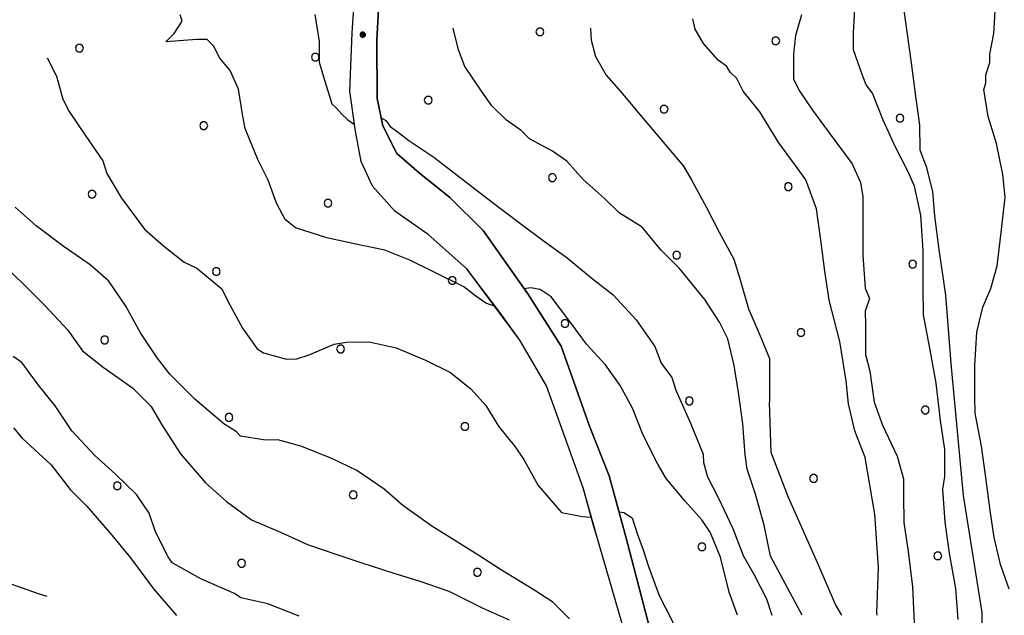
# Model space of a CAD drawing. Extents: x 2590270 to 2595094, y 4494105 to 4497563.
# Drawn here: x 2590697 to 2590885, y 4496060 to 4496174 of the extents above; entities that cross this region are included whole.
import ezdxf

# ---------------------------------------------------------------- set-up
doc = ezdxf.new("R2010")
doc.units = 0
doc.header["$LTSCALE"] = 5
doc.header["$MEASUREMENT"] = 0
doc.linetypes.add('714', pattern=[2.5, -2, -0.5])
for name, color, linetype in [('10100000', 1, 'Continuous'), ('71400000', 1, '714'), ('80100000', 2, 'Continuous'), ('80200000', 1, 'Continuous'), ('80400000', 1, 'Continuous'), ('C7140000', 1, 'Continuous')]:
    doc.layers.add(name, color=color, linetype=linetype)

# ---------------------------------------------------------------- blocks, each defined once
blk = doc.blocks.new('CERCHIO5')
at = {"linetype": 'Continuous'}
for p, q in [((-0.196, 0.064), (-0.206, 0.001)), ((-0.206, 0.001), (-0.196, -0.062)), ((-0.003, -0.202), (-0.206, 0.001)), ((-0.206, 0.001), (-0.003, 0.001)), ((-0.196, -0.062), (0.022, 0.2)), ((-0.168, 0.12), (-0.196, 0.064)), ((0.162, -0.118), (-0.196, 0.064)), ((-0.196, 0.064), (0.19, -0.062)), ((-0.183, 0.032), (-0.184, 0.013)), ((-0.184, 0.013), (-0.184, -0.047)), ((-0.18, 0.058), (-0.183, 0.032)), ((-0.167, 0.093), (-0.182, 0.091)), ((-0.182, 0.091), (-0.092, 0.063)), ((-0.152, 0.092), (-0.18, 0.058)), ((-0.158, 0.051), (-0.172, 0.001)), ((-0.172, 0.001), (-0.165, -0.077)), ((-0.168, -0.118), (0.094, 0.177)), ((-0.123, 0.166), (-0.168, 0.12)), ((0.19, -0.062), (-0.168, 0.12)), ((-0.168, 0.12), (0, 0)), ((0, 0), (-0.168, -0.118)), ((-0.152, 0.092), (-0.167, 0.093)), ((-0.166, 0.023), (-0.083, 0.112)), ((-0.122, -0.02), (-0.166, 0.023)), ((-0.072, 0.156), (-0.158, 0.051)), ((-0.138, 0.053), (-0.158, -0.016)), ((-0.142, 0.108), (-0.152, 0.092)), ((-0.126, 0.022), (-0.152, 0.092)), ((-0.127, 0.089), (-0.145, 0)), ((-0.145, 0), (-0.12, -0.069)), ((-0.092, 0.063), (-0.144, 0.144)), ((-0.144, 0.144), (-0.002, 0.069)), ((-0.105, 0.116), (-0.142, 0.108)), ((-0.076, 0.082), (-0.138, 0.053)), ((-0.072, 0.156), (-0.127, 0.089)), ((-0.127, 0.089), (-0.123, 0.112)), ((-0.11, -0.009), (-0.127, 0.089)), ((-0.091, -0.032), (-0.126, 0.022)), ((-0.066, 0.194), (-0.123, 0.166)), ((0.06, 0.194), (-0.123, -0.164)), ((-0.123, -0.164), (-0.066, 0.194)), ((-0.003, -0.202), (-0.123, 0.166)), ((-0.123, 0.166), (0.162, -0.118)), ((-0.123, 0.112), (-0.114, 0.138)), ((-0.084, 0.048), (-0.122, -0.02)), ((-0.114, 0.138), (-0.098, 0.178)), ((-0.072, 0.156), (-0.105, 0.116)), ((-0.098, 0.178), (-0.082, 0.172)), ((-0.022, 0.154), (-0.084, 0.048)), ((-0.083, 0.112), (0.009, 0.101)), ((-0.082, 0.172), (-0.032, 0.175)), ((-0.05, 0.134), (-0.076, 0.082)), ((0.022, 0.2), (-0.072, 0.156)), ((-0.032, 0.175), (-0.072, 0.156)), ((-0.003, 0.152), (-0.072, 0.156)), ((-0.051, 0.061), (-0.07, -0.008)), ((-0.068, -0.179), (0.035, 0.008)), ((-0.003, 0.204), (-0.066, 0.194)), ((-0.066, 0.194), (0.116, -0.164)), ((0.012, 0.149), (-0.051, 0.112)), ((-0.051, 0.112), (-0.051, 0.061)), ((-0.016, 0.097), (-0.051, 0.061)), ((-0.051, 0.061), (-0.016, 0.097)), ((-0.04, 0.124), (-0.05, 0.134)), ((-0.032, 0.175), (-0.04, 0.124)), ((0.01, 0.186), (-0.032, 0.175)), ((0, 0.174), (-0.032, 0.175)), ((-0.032, 0.175), (0.012, 0.149)), ((0.006, 0.054), (-0.026, -0.018)), ((0.061, 0.125), (-0.022, 0.154)), ((-0.016, 0.097), (0.034, 0.11)), ((0.065, 0.085), (-0.016, 0.097)), ((-0.003, 0.001), (-0.003, 0.204)), ((0.06, 0.194), (-0.003, 0.204)), ((-0.003, 0.001), (0.06, 0.194)), ((0.116, 0.166), (-0.003, -0.202)), ((0.058, 0.137), (-0.003, 0.152)), ((-0.003, 0.001), (0.197, 0.001)), ((-0.003, 0.001), (-0.003, -0.202)), ((-0.002, 0.069), (0.042, 0.197)), ((0.042, 0.16), (0, 0.174)), ((0.072, 0.053), (0.002, -0.036)), ((0.067, 0.043), (0.006, 0.054)), ((0.009, 0.101), (0.072, 0.053)), ((0.034, 0.11), (0.01, 0.186)), ((0.026, -0.083), (0.079, 0.072)), ((0.147, 0.135), (0.033, 0.066)), ((0.033, 0.066), (0.19, 0.064)), ((0.034, 0.11), (0.093, 0.094)), ((0.074, -0.087), (0.034, 0.11)), ((0.035, 0.008), (0.147, 0.135)), ((0.094, 0.177), (0.038, -0.196)), ((0.042, 0.197), (0.067, 0.101)), ((0.107, 0.137), (0.042, 0.16)), ((0.051, -0.062), (0.106, 0.031)), ((0.118, 0.117), (0.058, 0.137)), ((0.116, 0.166), (0.06, 0.194)), ((0.06, -0.192), (0.116, 0.166)), ((0.162, 0.12), (0.06, -0.192)), ((0.079, 0.072), (0.061, 0.125)), ((0.119, 0.036), (0.065, 0.085)), ((0.065, -0.017), (0.067, 0.043)), ((0.067, 0.101), (0.08, 0.184)), ((0.08, 0.184), (0.195, -0.034)), ((0.093, 0.094), (0.124, 0.053)), ((0.14, 0.07), (0.097, -0.076)), ((0.106, 0.031), (0.14, 0.105)), ((0.158, 0.109), (0.107, 0.137)), ((0.162, 0.12), (0.116, 0.166)), ((0.116, -0.164), (0.162, 0.12)), ((0.116, -0.06), (0.119, 0.036)), ((0.156, 0.064), (0.118, 0.117)), ((0.124, 0.053), (0.124, 0.053)), ((0.124, 0.053), (0.128, -0.03)), ((0.131, -0.07), (0.156, 0.001)), ((0.14, 0.105), (0.14, 0.07)), ((0.162, 0.044), (0.156, 0.064)), ((0.156, 0.001), (0.162, 0.044)), ((0.174, 0.064), (0.158, 0.109)), ((0.19, 0.064), (0.162, 0.12)), ((0.19, 0.064), (0.173, -0.096)), ((0.182, -0.008), (0.174, 0.064)), ((0.2, 0.001), (0.19, 0.064)), ((0.19, -0.062), (0.2, 0.001)), ((-0.196, -0.062), (-0.168, -0.118)), ((0.173, -0.096), (-0.196, -0.062)), ((-0.184, -0.047), (-0.165, -0.099)), ((-0.168, -0.118), (-0.123, -0.164)), ((-0.165, -0.077), (-0.13, -0.127)), ((-0.165, -0.099), (-0.12, -0.15)), ((-0.158, -0.016), (-0.117, -0.042)), ((-0.15, -0.04), (-0.156, -0.11)), ((-0.156, -0.11), (-0.106, -0.134)), ((-0.122, -0.02), (-0.15, -0.04)), ((-0.13, -0.127), (-0.06, -0.146)), ((-0.125, -0.057), (-0.108, -0.025)), ((-0.101, -0.082), (-0.125, -0.057)), ((-0.123, -0.164), (-0.066, -0.192)), ((-0.108, -0.025), (-0.122, -0.02)), ((-0.12, -0.069), (-0.087, -0.093)), ((-0.12, -0.15), (-0.06, -0.163)), ((-0.117, -0.042), (-0.078, -0.017)), ((-0.101, -0.082), (-0.11, -0.009)), ((-0.106, -0.134), (-0.093, -0.156)), ((-0.003, -0.094), (-0.101, -0.082)), ((-0.083, -0.14), (-0.101, -0.082)), ((-0.064, -0.045), (-0.097, -0.097)), ((-0.097, -0.097), (0.026, -0.134)), ((-0.093, -0.156), (-0.091, -0.18)), ((-0.054, -0.075), (-0.091, -0.032)), ((-0.091, -0.18), (-0.054, -0.075)), ((-0.087, -0.093), (-0.028, -0.126)), ((-0.034, -0.151), (-0.083, -0.14)), ((-0.07, -0.008), (-0.042, -0.049)), ((0.038, -0.196), (-0.068, -0.179)), ((-0.066, -0.192), (-0.003, -0.202)), ((0.097, -0.076), (-0.064, -0.045)), ((-0.06, -0.146), (0.011, -0.159)), ((-0.06, -0.163), (-0.032, -0.185)), ((0.002, -0.036), (-0.054, -0.075)), ((0.051, -0.062), (-0.054, -0.075)), ((-0.054, -0.075), (0.051, -0.062)), ((-0.054, -0.075), (-0.049, -0.182)), ((-0.049, -0.182), (0.026, -0.083)), ((-0.042, -0.049), (0.014, -0.064)), ((0.048, -0.128), (-0.034, -0.151)), ((-0.032, -0.185), (0.04, -0.182)), ((-0.028, -0.126), (0.048, -0.128)), ((-0.026, -0.018), (0.022, -0.048)), ((0.136, -0.106), (-0.003, -0.094)), ((-0.003, -0.202), (0.06, -0.192)), ((0.011, -0.159), (0.044, -0.153)), ((0.014, -0.064), (0.048, -0.061)), ((0.022, -0.048), (0.075, -0.075)), ((0.026, -0.134), (0.074, -0.087)), ((0.128, -0.03), (0.035, -0.054)), ((0.035, -0.054), (0.048, -0.128)), ((0.04, -0.182), (0.062, -0.176)), ((0.044, -0.153), (0.098, -0.127)), ((0.048, -0.061), (0.065, -0.017)), ((0.048, -0.128), (0.107, -0.112)), ((0.128, -0.03), (0.051, -0.062)), ((0.06, -0.192), (0.116, -0.164)), ((0.062, -0.176), (0.095, -0.16)), ((0.075, -0.075), (0.152, -0.078)), ((0.095, -0.16), (0.119, -0.147)), ((0.098, -0.127), (0.131, -0.07)), ((0.107, -0.112), (0.116, -0.06)), ((0.116, -0.164), (0.162, -0.118)), ((0.119, -0.147), (0.136, -0.106)), ((0.195, -0.034), (0.128, -0.03)), ((0.152, -0.078), (0.175, -0.074)), ((0.162, -0.118), (0.19, -0.062)), ((0.175, -0.074), (0.182, -0.008))]:
    blk.add_line(p, q, dxfattribs=at)
blk = doc.blocks.new('PALLINO1')
at = {"linetype": 'Continuous'}
for p, q in [((-0.121, 0.088), (-0.15, 0)), ((-0.15, 0), (-0.121, -0.088)), ((-0.046, 0.143), (-0.121, 0.088)), ((0.046, 0.143), (-0.046, 0.143)), ((0.121, 0.088), (0.046, 0.143)), ((0.15, 0), (0.121, 0.088)), ((0.121, -0.088), (0.15, 0)), ((-0.121, -0.088), (-0.046, -0.143)), ((-0.046, -0.143), (0.046, -0.143)), ((0.046, -0.143), (0.121, -0.088))]:
    blk.add_line(p, q, dxfattribs=at)
blk = doc.blocks.new('CAMP_82646008')
at = {"layer": 'C7140000', "linetype": 'Continuous', "xscale": 5, "yscale": 5, "zscale": 5}
for p in [(2590796.52, 4496171.438), (2590841.557, 4496169.715), (2590775.204, 4496158.375), (2590820.241, 4496156.653), (2590865.277, 4496154.931), (2590798.925, 4496143.59), (2590843.961, 4496141.868), (2590822.645, 4496128.806), (2590867.682, 4496127.083), (2590801.329, 4496115.743), (2590846.366, 4496114.021), (2590825.05, 4496100.958), (2590870.086, 4496099.236), (2590848.77, 4496086.174), (2590827.454, 4496073.111), (2590872.491, 4496071.389)]:
    blk.add_blockref('PALLINO1', p, dxfattribs=at)
blk = doc.blocks.new('CAMP_A804F947')
at = {"layer": 'C7140000', "linetype": 'Continuous', "xscale": 5, "yscale": 5, "zscale": 5}
for p in [(2590708.629, 4496168.299), (2590753.666, 4496166.577), (2590732.35, 4496153.514), (2590711.034, 4496140.452), (2590756.07, 4496138.73), (2590734.754, 4496125.667), (2590779.791, 4496123.945), (2590713.438, 4496112.605), (2590758.475, 4496110.882), (2590737.159, 4496097.82), (2590782.195, 4496096.098), (2590715.843, 4496084.758), (2590760.879, 4496083.035), (2590739.563, 4496069.973), (2590784.6, 4496068.25)]:
    blk.add_blockref('PALLINO1', p, dxfattribs=at)

msp = doc.modelspace()

# ---------------------------------------------------------------- linework, layer by layer
at = {"layer": '10100000', "linetype": 'Continuous', "flags": 128}
for points in [[(2590821.61, 4496041.84), (2590812.96, 4496075.05), (2590809.73, 4496086.65), (2590805.97, 4496096.13), (2590800.6, 4496111.41), (2590794.21, 4496121.41), (2590785.69, 4496133.5), (2590779.31, 4496139.8), (2590773.48, 4496144.52), (2590769.23, 4496148.19), (2590766.56, 4496153.45), (2590765.47, 4496158.72), (2590765.4, 4496169.81), (2590765.88, 4496179.32), (2590766.87, 4496190.41), (2590768.41, 4496196.23), (2590771.54, 4496203.64), (2590776.24, 4496211.59), (2590783.57, 4496222.19), (2590788.28, 4496229.61), (2590794.56, 4496238.1), (2590800.32, 4496247.11), (2590802.92, 4496253.99), (2590803.4, 4496261.38)], [(2590815.01, 4496048.78), (2590807.46, 4496074.87), (2590806.75, 4496077.18), (2590804.77, 4496084.36), (2590797.79, 4496103.86), (2590792.72, 4496112.54), (2590788.92, 4496117.77), (2590782.6, 4496126.21), (2590775.17, 4496132.76), (2590768.81, 4496137.21), (2590764.56, 4496141.94), (2590762.42, 4496146.68), (2590761.33, 4496152.48), (2590760.22, 4496160.13), (2590760.69, 4496171.22), (2590761.66, 4496185.75)]]:
    msp.add_lwpolyline(points, dxfattribs=at)
at = {"layer": '71400000', "linetype": '714', "flags": 128}
msp.add_lwpolyline([(2591287.61, 4495792.18), (2591294.16, 4495797.71), (2591307.2, 4495802.29), (2591322.85, 4495803.59), (2591346.14, 4495802.44), (2591362.95, 4495801.67), (2591360.68, 4495803.22), (2591357.47, 4495806.79), (2591353.98, 4495810.96), (2591351.38, 4495815.71), (2591347.01, 4495821.07), (2591342.62, 4495824.07), (2591338.23, 4495827.66), (2591334.93, 4495831.63), (2591334.62, 4495834.03), (2591333.71, 4495837.38), (2591333.1, 4495841.85), (2591332.5, 4495846.8), (2591331.39, 4495853.59), (2591329.47, 4495857.01), (2591323.5, 4495863.37), (2591317.55, 4495871.22), (2591311.26, 4495882.71), (2591304.96, 4495891.82), (2591299.72, 4495905.88), (2591294.15, 4495920.85), (2591293.59, 4495928.67), (2591294.5, 4495940.8), (2591295.33, 4495946.37), (2591294.57, 4495949.68), (2591291.78, 4495957.01), (2591288.93, 4495965.43), (2591285.09, 4495975.35), (2591283.33, 4495981.39), (2591280.36, 4495985.17), (2591276.26, 4495991.48), (2591270.94, 4495996.34), (2591265.87, 4495998.42), (2591248.34, 4496005.89), (2591231.22, 4496014.35), (2591224.54, 4496018.12), (2591223.16, 4496012.95), (2591216.16, 4496003.99), (2591211.98, 4495995.52), (2591207.33, 4495986.11), (2591199.88, 4495973.86), (2591192.89, 4495963.5), (2591184.93, 4495958.29), (2591176.03, 4495954.49), (2591169.94, 4495952.58), (2591167.13, 4495951.16), (2591165.26, 4495949.27), (2591163.86, 4495946.92), (2591161.53, 4495944.09), (2591158.73, 4495939.85), (2591155.47, 4495936.08), (2591153.59, 4495935.13), (2591148.44, 4495932.76), (2591146.1, 4495932.28), (2591143.28, 4495932.26), (2591138.11, 4495933.17), (2591134.35, 4495933.15), (2591129.19, 4495933.6), (2591123.08, 4495934.51), (2591117.91, 4495934.95), (2591114.15, 4495935.87), (2591109.45, 4495936.32), (2591105.22, 4495937.23), (2591102.41, 4495937.22), (2591096.77, 4495937.19), (2591090.67, 4495937.63), (2591087.38, 4495938.55), (2591085.02, 4495940.42), (2591081.72, 4495943.69), (2591081.71, 4495945.1), (2591082.17, 4495946.04), (2591082.16, 4495947.92), (2591082.61, 4495953.55), (2591083.99, 4495957.32), (2591086.32, 4495962.02), (2591089.58, 4495966.73), (2591091.91, 4495970.97), (2591094.24, 4495973.8), (2591097.5, 4495978.51), (2591097.96, 4495980.39), (2591099.83, 4495983.69), (2591102.15, 4495988.86), (2591104.47, 4495994.04), (2591106.79, 4495999.69), (2591108.17, 4496004.39), (2591108.16, 4496006.74), (2591107.69, 4496007.67), (2591108.62, 4496009.55), (2591109.07, 4496012.37), (2591109.05, 4496016.13), (2591109.03, 4496021.29), (2591109.95, 4496025.05), (2591111.33, 4496030.7), (2591112.26, 4496031.64), (2591114.12, 4496034.47), (2591115.98, 4496038.23), (2591117.37, 4496042.93), (2591117.36, 4496044.81), (2591118.28, 4496048.57), (2591118.72, 4496053.27), (2591119.65, 4496055.62), (2591121.97, 4496060.8), (2591123.37, 4496062.68), (2591126.64, 4496066.93), (2591128.51, 4496068.34), (2591132.72, 4496071.18), (2591137.88, 4496071.21), (2591142.12, 4496069.82), (2591149.63, 4496065.75), (2591152.87, 4496075.63), (2591156.6, 4496081.28), (2591159.4, 4496084.58), (2591162.19, 4496088.82), (2591162.69, 4496092.56), (2591149.53, 4496093.43), (2591144.37, 4496093.88), (2591140.61, 4496094.8), (2591136.38, 4496095.25), (2591133.56, 4496096.17), (2591127.91, 4496098.02), (2591122.74, 4496099.87), (2591117.09, 4496102.19), (2591111.92, 4496104.51), (2591108.15, 4496106.84), (2591104.39, 4496108.23), (2591100.16, 4496109.15), (2591094.52, 4496110.06), (2591088.88, 4496110.97), (2591087, 4496111.9), (2591080.88, 4496114.22), (2591078.06, 4496116.08), (2591073.81, 4496119.35), (2591072.4, 4496121.22), (2591069.1, 4496124.02), (2591064.38, 4496128.22), (2591063.43, 4496130.09), (2591060.6, 4496132.89), (2591055.88, 4496137.1), (2591053.53, 4496138.49), (2591047.88, 4496140.81), (2591043.17, 4496143.6), (2591041.76, 4496145.48), (2591039.87, 4496146.87), (2591038.45, 4496148.75), (2591035.62, 4496151.08), (2591033.74, 4496151.54), (2591028.57, 4496153.39), (2591023.39, 4496155.71), (2591019.63, 4496158.04), (2591014.92, 4496160.83), (2591009.1, 4496162.91), (2591001.52, 4496167.22), (2590998.5, 4496170.46), (2590998.74, 4496173.22), (2591000.47, 4496177.98), (2591002.44, 4496184), (2591006.91, 4496191.04), (2591010.64, 4496197.82), (2591015.36, 4496204.6), (2591017.1, 4496207.87), (2591016.55, 4496215.88), (2591017.53, 4496220.64), (2591021.01, 4496225.66), (2591025.73, 4496232.7), (2591030.69, 4496234.5), (2591036.31, 4496235.94), (2591042.89, 4496235.97), (2591053.69, 4496235.09), (2591062.62, 4496233.26), (2591069.67, 4496231.88), (2591078.61, 4496227.7), (2591089.42, 4496226.35), (2591097.88, 4496223.57), (2591108.71, 4496218), (2591119.53, 4496212.89), (2591123.31, 4496209.15), (2591127.08, 4496205.88), (2591130.84, 4496205.43), (2591133.66, 4496205.44), (2591152.95, 4496197.56), (2591170.34, 4496192.48), (2591180.68, 4496191.6), (2591180.65, 4496197.36), (2591179.35, 4496206.11), (2591179.08, 4496211.12), (2591179.06, 4496214.88), (2591178.79, 4496218.63), (2591176.01, 4496222.62), (2591164.47, 4496227.82), (2591151.92, 4496234.02), (2591149.65, 4496236.26), (2591147.14, 4496238), (2591147.13, 4496240.26), (2591150.9, 4496237.27), (2591152.03, 4496236.9), (2591150.47, 4496242.81), (2591149.94, 4496247.82), (2591156.87, 4496265.63), (2591162.29, 4496281.68), (2591168.46, 4496299.74), (2591173.4, 4496314.04), (2591177.11, 4496323.83), (2591180.84, 4496328.85), (2591188.58, 4496332.4), (2591195.83, 4496334.94), (2591217.86, 4496335.8), (2591228.13, 4496335.85), (2591238.4, 4496334.4), (2591239.57, 4496338.05), (2591221.02, 4496341.21), (2591206.99, 4496343.39), (2591186.69, 4496347.3), (2591175.65, 4496351), (2591168.13, 4496352.96), (2591164.62, 4496353.7), (2591159.34, 4496357.68), (2591156.82, 4496361.42), (2591154.29, 4496366.92), (2591153.27, 4496369.67), (2591149.99, 4496373.91), (2591148.48, 4496375.15), (2591144.97, 4496376.89), (2591140.46, 4496377.36), (2591136.71, 4496376.09), (2591131.7, 4496375.82), (2591127.93, 4496379.3), (2591119.91, 4496381.77), (2591115.64, 4496382.75), (2591111.37, 4496385.98), (2591101.33, 4496391.44), (2591086.77, 4496398.38), (2591076.98, 4496402.08), (2591067.2, 4496405.79), (2591061.93, 4496408.77), (2591052.65, 4496411.48), (2591047.88, 4496413.46), (2591044.59, 4496419.7), (2591044.55, 4496427.96), (2591044.27, 4496434.47), (2591047.98, 4496442.5), (2591048.69, 4496451.27), (2591047.14, 4496460.03), (2591045.62, 4496464.53), (2591044.07, 4496473.03), (2591043.79, 4496479.29), (2591045, 4496487.31), (2591048.45, 4496499.35), (2591050.65, 4496508.62), (2591052.61, 4496518.65), (2591054.33, 4496525.42), (2591053.78, 4496533.68), (2591050.75, 4496539.42), (2591046.71, 4496546.16), (2591043.18, 4496550.9), (2591039.4, 4496555.64), (2591034.35, 4496563.38), (2591030.81, 4496570.87), (2591026.76, 4496579.62), (2591022.71, 4496588.11), (2591020.91, 4496596.87), (2591019.36, 4496607.37), (2591014.79, 4496619.12), (2591015.52, 4496624.13), (2591017.5, 4496627.4), (2591022.73, 4496632.93), (2591026, 4496634.64), (2591032.87, 4496639.05), (2591042.87, 4496641.61), (2591054.72, 4496649.81), (2591061.59, 4496654.22), (2591077.2, 4496660.56), (2591089.09, 4496662.5), (2591092.25, 4496656.88), (2591096.68, 4496646.89), (2591099.23, 4496638.14), (2591098.65, 4496628.74), (2591097.45, 4496618.09), (2591085.57, 4496614.9), (2591085.61, 4496608.02), (2591087.53, 4496599.89), (2591090.06, 4496594.27), (2591086.98, 4496584.86), (2591085.13, 4496578.59), (2591085.24, 4496556.06), (2591087.16, 4496548.56), (2591090.95, 4496541.69), (2591095.97, 4496539.21), (2591100.35, 4496539.86), (2591106.61, 4496539.89), (2591109.6, 4496543.16), (2591113.32, 4496548.94), (2591115.3, 4496554.71), (2591119.03, 4496559.73), (2591125.78, 4496561.27), (2591131.5, 4496569.31), (2591135.47, 4496577.6), (2591135.19, 4496582.1), (2591134.17, 4496585.6), (2591131.9, 4496590.1), (2591135.14, 4496593.37), (2591139.12, 4496597.9), (2591138.83, 4496606.16), (2591139.53, 4496615.68), (2591138.49, 4496624.19), (2591142.7, 4496632.47), (2591153.69, 4496638.54), (2591161.18, 4496643.08), (2591167.91, 4496649.37), (2591171.88, 4496655.15), (2591174.09, 4496664.43), (2591174.56, 4496670.69), (2591174.94, 4496694.23), (2591168.5, 4496695.31), (2591164.15, 4496689.65), (2591157.92, 4496682.11), (2591147.92, 4496678.93), (2591140.39, 4496682.65), (2591133.46, 4496692.63), (2591132.78, 4496702.02), (2591132.72, 4496715.16), (2591133.92, 4496725.18), (2591135.73, 4496738.97), (2591138.78, 4496754), (2591140.63, 4496759.65), (2591143.71, 4496769.68), (2591154.31, 4496779.12), (2591161.17, 4496784.17), (2591164.91, 4496786.69), (2591170.54, 4496786.72), (2591176.82, 4496783.62), (2591179.94, 4496785.51), (2591181.79, 4496790.53), (2591176.15, 4496793.01), (2591168.69, 4496795.53), (2591168.95, 4496798.11), (2591172.67, 4496805.01), (2591173.9, 4496809.4), (2591172, 4496815.02), (2591167.59, 4496820.64), (2591165.07, 4496824.13), (2591142.1, 4496825.65), (2591140.39, 4496816.63), (2591137.16, 4496811.36), (2591134.69, 4496805.33), (2591131.46, 4496800.06), (2591124.74, 4496791.01), (2591122.53, 4496782.99), (2591120.31, 4496776.21), (2591116.33, 4496771.19), (2591110.1, 4496764.89), (2591101.15, 4496752.83), (2591091.45, 4496739.01), (2591085.97, 4496733.72), (2591080.99, 4496728.69), (2591075.76, 4496722.65), (2591065.93, 4496713.51), (2591059.46, 4496705.47), (2591053.23, 4496698.93), (2591049.01, 4496692.89), (2591044.04, 4496685.36), (2591041.56, 4496679.59), (2591038.83, 4496675.57), (2591036.84, 4496672.8), (2591031.35, 4496669.02), (2591024.37, 4496663.47), (2591015.62, 4496659.67), (2591008.38, 4496656.63), (2591000.38, 4496653.09), (2590992.65, 4496646.54), (2590985.67, 4496640.74), (2590982.45, 4496633.46), (2590979.73, 4496627.44), (2590979.5, 4496622.43), (2590979.04, 4496614.67), (2590980.58, 4496607.41), (2590982.87, 4496600.16), (2590983.4, 4496594.16), (2590985.19, 4496586.4), (2590986.98, 4496579.65), (2590987.51, 4496573.64), (2590990.55, 4496567.4), (2590991.09, 4496559.64), (2590990.37, 4496552.37), (2590987.9, 4496545.1), (2590986.75, 4496526.56), (2590986.77, 4496522.56), (2590986.78, 4496519.05), (2590986.81, 4496513.04), (2590987.09, 4496508.79), (2590985.61, 4496503.02), (2590985.38, 4496498.76), (2590987.43, 4496489.51), (2590987.45, 4496486.5), (2590984.51, 4496472.97), (2590982.06, 4496462.19), (2590979.35, 4496453.16), (2590979.63, 4496448.9), (2590980.91, 4496442.15), (2590981.46, 4496432.39), (2590983.25, 4496425.88), (2590982.78, 4496420.12), (2590980.06, 4496411.84), (2590975.1, 4496403.31), (2590971.39, 4496393.02), (2590966.18, 4496383.98), (2590960.24, 4496369.43), (2590955.55, 4496356.63), (2590951.1, 4496346.09), (2590946.62, 4496339.31), (2590942.4, 4496333.03), (2590939.92, 4496327.26), (2590934.95, 4496320.22), (2590934.74, 4496312.46), (2590936.77, 4496306.96), (2590937.54, 4496301.78), (2590933.76, 4496305.01), (2590931.99, 4496308.51), (2590930.72, 4496312.51), (2590930.7, 4496316.52), (2590930.68, 4496319.77), (2590931.41, 4496324.53), (2590934.14, 4496329.81), (2590936.88, 4496332.82), (2590939.36, 4496337.84), (2590942.34, 4496342.62), (2590944.06, 4496348.89), (2590946.53, 4496356.41), (2590948.99, 4496363.94), (2590953.28, 4496368.4), (2590956.99, 4496377.94), (2590959.22, 4496383.96), (2590963.94, 4496390.99), (2590968.15, 4496399.28), (2590974.6, 4496411.58), (2590977.83, 4496416.85), (2590977.8, 4496423.36), (2590977.02, 4496429.12), (2590973.96, 4496438.62), (2590971.93, 4496444.62), (2590972.44, 4496452.14), (2590973.14, 4496461.66), (2590976.61, 4496468.94), (2590978.34, 4496473.7), (2590980.05, 4496481.98), (2590980.01, 4496489.49), (2590978.23, 4496495.99), (2590980.68, 4496506.77), (2590981.65, 4496512.78), (2590982.36, 4496520.3), (2590983.33, 4496526.06), (2590983.78, 4496537.33), (2590984.73, 4496546.85), (2590987.17, 4496559.39), (2590984.38, 4496567.13), (2590982.08, 4496575.64), (2590980.76, 4496588.65), (2590977.97, 4496597.15), (2590975.18, 4496604.4), (2590973.38, 4496612.65), (2590974.06, 4496626.18), (2590973.78, 4496632.69), (2590978.24, 4496641.47), (2590986.22, 4496648.27), (2590995.45, 4496655.33), (2591003.94, 4496660.63), (2591009.43, 4496663.67), (2591017.92, 4496669.47), (2591023.67, 4496671), (2591028.91, 4496675.03), (2591040.12, 4496685.1), (2591043.08, 4496693.88), (2591051.06, 4496701.94), (2591056.03, 4496708.47), (2591063.25, 4496716.27), (2591073.48, 4496725.09), (2591081.69, 4496735.65), (2591091.88, 4496749.47), (2591101.84, 4496762.04), (2591110.06, 4496770.59), (2591118.26, 4496782.91), (2591121.72, 4496791.69), (2591127.15, 4496807.49), (2591136.01, 4496826.06), (2591108.96, 4496827.85), (2591106.46, 4496825.34), (2591088.05, 4496826.49), (2591080.84, 4496817.19), (2591075.12, 4496809.9), (2591070.16, 4496799.86), (2591062.46, 4496788.3), (2591055.76, 4496774.5), (2591051.06, 4496763.96), (2591046.35, 4496753.67), (2591039.15, 4496741.61), (2591030.44, 4496732.05), (2591025.71, 4496726.52), (2591014.52, 4496710.44), (2590988.48, 4496709.55), (2590976.73, 4496707.24), (2590960.75, 4496696.64), (2590947.29, 4496685.31), (2590942.05, 4496680.77), (2590939.82, 4496677.01), (2590938.6, 4496670.74), (2590938.89, 4496662.23), (2590940.2, 4496650.97), (2590940.75, 4496642.21), (2590943.31, 4496629.95), (2590947.14, 4496616.2), (2590951.69, 4496607.2), (2590954.22, 4496601.46), (2590959.91, 4496565.93), (2590962.78, 4496542.91), (2590894.02, 4496524.03), (2590877.47, 4496528.2), (2590874.74, 4496572.26), (2590874.03, 4496614.58), (2590885.42, 4496639.92), (2590893.09, 4496657.99), (2590914.37, 4496708.43), (2590929.7, 4496746.82), (2590946.79, 4496784.97), (2590956.67, 4496810.56), (2590967.32, 4496835.15), (2590972.55, 4496839.43), (2590961.96, 4496839.78), (2590939.6, 4496837.43), (2590922.14, 4496834.84), (2590911.12, 4496833.29), (2590901.91, 4496827.94), (2590897.58, 4496825.02), (2590889.94, 4496818.51), (2590884.06, 4496811.83), (2590877.36, 4496805.06), (2590871.99, 4496798.65), (2590867.32, 4496792.93), (2590864.14, 4496788.73), (2590859.98, 4496783.04), (2590855.92, 4496776.88), (2590852.01, 4496772.45), (2590849.92, 4496768.74), (2590845.29, 4496764.65), (2590839.84, 4496761.16), (2590834.07, 4496759.78), (2590830.78, 4496760.85), (2590826.43, 4496762.57), (2590822.96, 4496765.38), (2590818.95, 4496770.41), (2590813.48, 4496780.72), (2590809.22, 4496785.98), (2590806.03, 4496790.18), (2590801.5, 4496796.49), (2590795.65, 4496804.11), (2590788.21, 4496812.51), (2590783.42, 4496818.56), (2590777.84, 4496824.6), (2590773.05, 4496830.38), (2590768.54, 4496834.31), (2590763.76, 4496839.03), (2590758.71, 4496844.28), (2590752.34, 4496849.52), (2590747.29, 4496855.04), (2590741.46, 4496860.02), (2590735.35, 4496865.53), (2590728.99, 4496869.71), (2590724.75, 4496872.59), (2590718.4, 4496874.93), (2590714.17, 4496876.49), (2590711.26, 4496876.73), (2590708.64, 4496874.08), (2590707.85, 4496872.75), (2590707.61, 4496869.32), (2590708.17, 4496863.52), (2590708.73, 4496857.71), (2590709.29, 4496852.96), (2590710.91, 4496846.64), (2590713.09, 4496836.35), (2590714.7, 4496831.35), (2590715.52, 4496826.6), (2590716.07, 4496823.17), (2590716.35, 4496820), (2590715.58, 4496816.83), (2590715.33, 4496814.72), (2590714.55, 4496812.6), (2590713.76, 4496811.28), (2590712.46, 4496808.63), (2590710.36, 4496806.77), (2590708.32, 4496805.54), (2590706.69, 4496801.99), (2590701.7, 4496798.53), (2590695.13, 4496792.68), (2590684.6, 4496787.61), (2590681.44, 4496786.27), (2590676.69, 4496786.24), (2590671.14, 4496787.53), (2590667.19, 4496784.86), (2590664.31, 4496780.88), (2590659.86, 4496774.52), (2590656.2, 4496768.16), (2590650.44, 4496760.47), (2590644.67, 4496754.37), (2590639.43, 4496748), (2590635.51, 4496740.85), (2590627.92, 4496729.98), (2590619.01, 4496719.63), (2590613.76, 4496714.58), (2590610.6, 4496711.92), (2590609.04, 4496709.27), (2590606.94, 4496706.36), (2590604.05, 4496703.7), (2590600.9, 4496701.04), (2590598.01, 4496699.44), (2590596.56, 4496699.26), (2590593.02, 4496694.17), (2590595.44, 4496693.15), (2590595.74, 4496686.55), (2590596.58, 4496678.11), (2590598.22, 4496670.2), (2590600.11, 4496662.03), (2590602.34, 4496656.57), (2590605.29, 4496647.19), (2590607.46, 4496636.64), (2590607.79, 4496626.61), (2590608.1, 4496618.96), (2590605.81, 4496613.53), (2590607.35, 4496613.64), (2590610, 4496613.13), (2590611.86, 4496609.97), (2590613.21, 4496604.7), (2590614.05, 4496597.05), (2590614.88, 4496590.98), (2590615.2, 4496581.22), (2590617.16, 4496563.28), (2590617.46, 4496556.41), (2590618.82, 4496550.61), (2590620.43, 4496545.34), (2590623.39, 4496536.38), (2590623.41, 4496532.69), (2590623.43, 4496528.99), (2590620.3, 4496523.96), (2590616.62, 4496521.3), (2590612.66, 4496520.22), (2590605.28, 4496518.32), (2590600.01, 4496517.76), (2590594.2, 4496517.47), (2590588.4, 4496516.64), (2590578.11, 4496515.26), (2590580.63, 4496509.11), (2590582.51, 4496503.84), (2590583.59, 4496499.36), (2590584.14, 4496495.66), (2590584.44, 4496490.38), (2590583.7, 4496481.4), (2590583.21, 4496475.06), (2590582.33, 4496467.65), (2590584.71, 4496467.36), (2590592.61, 4496471.64), (2590617.9, 4496479.71), (2590619.05, 4496464.93), (2590620.68, 4496457.55), (2590621.76, 4496452.27), (2590615.43, 4496451.18), (2590608.05, 4496449.55), (2590600.67, 4496447.4), (2590592.78, 4496443.12), (2590588.05, 4496438.34), (2590582.28, 4496432.5), (2590580.19, 4496428.79), (2590581.08, 4496425.06), (2590584.27, 4496421.12), (2590590.65, 4496413.51), (2590594.92, 4496406.93), (2590598.12, 4496401.14), (2590599.99, 4496397.19), (2590601.6, 4496392.45), (2590602.43, 4496386.12), (2590603.28, 4496377.15), (2590603.87, 4496366.06), (2590606.03, 4496358.16), (2590608.69, 4496354.48), (2590610.82, 4496351.85), (2590614, 4496349.76), (2590618.08, 4496347.93), (2590621.78, 4496347.42), (2590628.75, 4496346.14), (2590637.33, 4496344.88), (2590642.51, 4496344.67), (2590648.2, 4496343.88), (2590652.96, 4496342.33), (2590663.03, 4496337.11), (2590672.03, 4496332.41), (2590685.27, 4496326.68), (2590696.38, 4496322.52), (2590708, 4496321.01), (2590726.51, 4496317.42), (2590746.06, 4496314.37), (2590757.69, 4496311.8), (2590768.27, 4496308.69), (2590775.15, 4496306.1), (2590783.63, 4496301.39), (2590791.05, 4496295.63), (2590797.99, 4496284.06), (2590800.13, 4496278.79), (2590802.82, 4496270.36), (2590803.4, 4496261.38), (2590802.92, 4496253.99), (2590800.32, 4496247.11), (2590794.56, 4496238.1), (2590788.28, 4496229.61), (2590783.57, 4496222.19), (2590776.24, 4496211.59), (2590771.54, 4496203.64), (2590768.41, 4496196.23), (2590766.87, 4496190.41), (2590765.88, 4496179.32), (2590765.4, 4496169.81), (2590765.47, 4496158.72), (2590766.56, 4496153.45), (2590769.23, 4496148.19), (2590773.48, 4496144.52), (2590779.31, 4496139.8), (2590785.69, 4496133.5), (2590794.21, 4496121.41), (2590800.6, 4496111.41), (2590805.97, 4496096.13), (2590809.73, 4496086.65), (2590812.96, 4496075.05), (2590821.61, 4496041.84), (2590823.77, 4496033.41), (2590824.88, 4496024.96), (2590824.92, 4496017.57), (2590823.91, 4496010.17), (2590820.81, 4495999.6), (2590816.13, 4495987.95), (2590813.52, 4495981.6), (2590813.01, 4495978.43), (2590813.58, 4495972.1), (2590813.65, 4495960.48), (2590814.78, 4495948.87), (2590815.34, 4495942.54), (2590815.92, 4495934.62), (2590814.39, 4495924.58), (2590811.8, 4495916.64), (2590808.15, 4495909.23), (2590803.96, 4495902.87), (2590797.69, 4495891.74), (2590793, 4495881.16), (2590789.88, 4495873.74), (2590786.78, 4495863.17), (2590783.19, 4495845.19), (2590782.69, 4495840.44), (2590784.96, 4495828.73), (2590787.66, 4495818.19), (2590789.82, 4495810.81), (2590792.48, 4495807.66)], dxfattribs=at)
msp.add_lwpolyline([(2590439.68, 4495787.9), (2590442.03, 4495788.33), (2590446.25, 4495789.68), (2590452.83, 4495792.62), (2590455.99, 4495794.75), (2590458.36, 4495795.82), (2590460.99, 4495797.95), (2590465.21, 4495797.97), (2590469.44, 4495797.21), (2590473.4, 4495796.18), (2590477.91, 4495793.3), (2590481.09, 4495790.68), (2590483.22, 4495788.31), (2590485.61, 4495786.48), (2590489.58, 4495784.39), (2590492.22, 4495783.88), (2590494.07, 4495784.68), (2590497.74, 4495788.66), (2590500.36, 4495791.85), (2590502.19, 4495795.03), (2590504.02, 4495798.47), (2590505.31, 4495803.23), (2590507.39, 4495808.52), (2590508.94, 4495814.08), (2590509.18, 4495817.77), (2590508.89, 4495822.79), (2590506.48, 4495828.05), (2590501.43, 4495834.1), (2590498.77, 4495837.51), (2590496.1, 4495841.46), (2590493.71, 4495843.55), (2590489.48, 4495845.38), (2590484.71, 4495848.25), (2590480.21, 4495850.86), (2590475.7, 4495852.95), (2590472.53, 4495854.78), (2590467.23, 4495856.86), (2590463.53, 4495858.42), (2590458.76, 4495860.77), (2590456.38, 4495862.34), (2590454.51, 4495865.23), (2590453.96, 4495868.66), (2590454.21, 4495872.09), (2590454.46, 4495874.47), (2590457.6, 4495878.45), (2590461.54, 4495881.64), (2590465.76, 4495882.72), (2590472.08, 4495884.61), (2590479.99, 4495887.03), (2590497.66, 4495890.31), (2590509.53, 4495891.43), (2590516.13, 4495892), (2590521.15, 4495891.5), (2590527.76, 4495889.43), (2590533.31, 4495887.88), (2590539.67, 4495884.75), (2590544.17, 4495881.87), (2590548.41, 4495879.26), (2590555.57, 4495874.81), (2590564.05, 4495868.79), (2590573.32, 4495863.57), (2590581.79, 4495860.45), (2590586.03, 4495858.36), (2590589.48, 4495855.48), (2590591.6, 4495853.64), (2590594.51, 4495852.6), (2590599, 4495852.9), (2590600.31, 4495853.43), (2590601.89, 4495853.97), (2590603.2, 4495855.82), (2590604.5, 4495859.26), (2590605.81, 4495861.65), (2590606.59, 4495863.77), (2590606.83, 4495867.73), (2590607.6, 4495870.37), (2590608.11, 4495874.6), (2590608.09, 4495876.45), (2590608.34, 4495879.35), (2590609.38, 4495882.53), (2590609.36, 4495885.69), (2590610.67, 4495887.81), (2590613.83, 4495888.89), (2590616.47, 4495889.43), (2590619.63, 4495889.72), (2590622.54, 4495889.21), (2590625.45, 4495888.43), (2590627.3, 4495887.12), (2590629.43, 4495884.76), (2590631.03, 4495881.86), (2590634.98, 4495883.47), (2590638.14, 4495885.07), (2590642.35, 4495886.68), (2590645.51, 4495888.81), (2590649.19, 4495891.21), (2590653.4, 4495893.88), (2590657.62, 4495895.22), (2590661.82, 4495897.89), (2590664.46, 4495899.22), (2590671.04, 4495901.64), (2590674.2, 4495902.98), (2590676.57, 4495903.78), (2590678.68, 4495904.85), (2590680.51, 4495906.71), (2590682.35, 4495909.36), (2590684.18, 4495911.49), (2590686.55, 4495913.35), (2590687.85, 4495915.73), (2590693.89, 4495922.1), (2590679.62, 4495924.66), (2590665.34, 4495927.74), (2590644.19, 4495932.9), (2590632.02, 4495937.57), (2590625.14, 4495939.65), (2590625.65, 4495942.82), (2590652.1, 4495934.53), (2590688.58, 4495926.82), (2590696.5, 4495925.82), (2590700.19, 4495928.48), (2590704.92, 4495931.67), (2590713.88, 4495933.31), (2590717.59, 4495932.28), (2590721.29, 4495931.77), (2590726.6, 4495926), (2590728.73, 4495922.84), (2590729.82, 4495917.04), (2590727.79, 4495904.36), (2590726.24, 4495898.54), (2590721.01, 4495890.06), (2590711.58, 4495877.33), (2590707.91, 4495872.56), (2590706.92, 4495861.99), (2590707.49, 4495855.13), (2590709.7, 4495838.77), (2590714.02, 4495822.96), (2590716.72, 4495811.89), (2590719.43, 4495801.34), (2590719.45, 4495797.12), (2590718.95, 4495793.42), (2590717.91, 4495789.19), (2590715.41, 4495782.54), (2590710.21, 4495769.31), (2590709.86, 4495764.89), (2590708.63, 4495759.89), (2590706.5, 4495754.89), (2590704.37, 4495748.43), (2590698.21, 4495725.49), (2590695.19, 4495719.62), (2590694.77, 4495708.41), (2590700.72, 4495712.77), (2590705.23, 4495720.1), (2590711.19, 4495725.64), (2590718.91, 4495729.38), (2590727.47, 4495730.47), (2590735.76, 4495732.44), (2590743.75, 4495735.01), (2590751.73, 4495736.1), (2590754.96, 4495734.88), (2590756.12, 4495732.8), (2590757.57, 4495731.31), (2590759.13, 4495728.11), (2590766.13, 4495731.51), (2590773.26, 4495735.86), (2590778.3, 4495737.57), (2590781.71, 4495741.02), (2590787.45, 4495752.15), (2590790.05, 4495758.5), (2590791.87, 4495763.79), (2590793.15, 4495770.13), (2590792.85, 4495776.2), (2590792.01, 4495784.38), (2590789.86, 4495795.45), (2590787.99, 4495799.4), (2590785.31, 4495805.72), (2590783.17, 4495810.2), (2590780.5, 4495816.78), (2590778.88, 4495821.52), (2590778.06, 4495826.8), (2590777.5, 4495832.6), (2590777.73, 4495838.15), (2590778.73, 4495847.13), (2590780, 4495854.79), (2590782.07, 4495862.99), (2590783.61, 4495869.86), (2590785.68, 4495877), (2590788.02, 4495883.09), (2590790.63, 4495888.65), (2590793.49, 4495894.47), (2590795.58, 4495898.71), (2590798.2, 4495902.69), (2590801.07, 4495908.51), (2590803.94, 4495914.07), (2590806.81, 4495919.63), (2590808.63, 4495924.66), (2590809.65, 4495929.95), (2590809.88, 4495936.02), (2590810.12, 4495940.51), (2590809.81, 4495946.85), (2590809.25, 4495952.12), (2590808.69, 4495957.4), (2590808.13, 4495964), (2590807.57, 4495969.54), (2590807.55, 4495972.97), (2590807.52, 4495977.46), (2590807.49, 4495981.68), (2590809.06, 4495984.59), (2590810.88, 4495989.36), (2590812.43, 4495994.38), (2590815.04, 4496000.47), (2590817.37, 4496008.14), (2590819.17, 4496015.54), (2590819.4, 4496021.62), (2590819.36, 4496027.95), (2590817.46, 4496037.44), (2590815.01, 4496048.78), (2590807.46, 4496074.87), (2590804.77, 4496084.36), (2590797.79, 4496103.86), (2590792.72, 4496112.54), (2590782.6, 4496126.21), (2590775.17, 4496132.76), (2590768.81, 4496137.21), (2590764.56, 4496141.94), (2590762.42, 4496146.68), (2590761.33, 4496152.48), (2590760.22, 4496160.13), (2590760.69, 4496171.22), (2590761.66, 4496185.75), (2590763.46, 4496193.15), (2590765.27, 4496198.7), (2590769.18, 4496207.7), (2590773.36, 4496214.86), (2590779.11, 4496224.66), (2590784.35, 4496231.82), (2590789.06, 4496238.71), (2590793.51, 4496245.34), (2590796.37, 4496251.95), (2590797.92, 4496257.24), (2590798.95, 4496262.53), (2590798.11, 4496269.92), (2590796.22, 4496277.03), (2590792.75, 4496283.35), (2590786.36, 4496292.82), (2590779.99, 4496297.79), (2590771.25, 4496302.23), (2590760.15, 4496305.59), (2590744.55, 4496309.46), (2590732.92, 4496311.5), (2590717.06, 4496314.05), (2590702.27, 4496316.34), (2590689.05, 4496319.16), (2590672.65, 4496324.87), (2590660.73, 4496330.61), (2590653.85, 4496334), (2590647.49, 4496337.39), (2590642.73, 4496338.42), (2590635.86, 4496338.91), (2590625.29, 4496341.22), (2590616.83, 4496343.28), (2590608.74, 4496347.08), (2590607.11, 4496348.69), (2590598.54, 4496340.23), (2590594.99, 4496337.91), (2590577.65, 4496323.34), (2590574.07, 4496321.42), (2590571.23, 4496319.61), (2590568.3, 4496315.79), (2590566.81, 4496308.73), (2590565.14, 4496305.13), (2590564.21, 4496301.85), (2590563.5, 4496297.83), (2590560.77, 4496294.75), (2590558.83, 4496289.34), (2590554.01, 4496282.77), (2590549.38, 4496279.47), (2590543.96, 4496276.81), (2590539.22, 4496274.14), (2590534.06, 4496272), (2590528.04, 4496276.53), (2590526.14, 4496285.23), (2590525.03, 4496293.14), (2590524.47, 4496299.47), (2590530.92, 4496312.52), (2590537.41, 4496376.45), (2590534.96, 4496385.4), (2590524.09, 4496392.2), (2590519.83, 4496396.41), (2590512.97, 4496395.84), (2590499.77, 4496395.76), (2590490.78, 4496396.77), (2590482.84, 4496401.47), (2590482.27, 4496407.28), (2590482.25, 4496410.97), (2590486.79, 4496417.95), (2590483.09, 4496418.46), (2590477.27, 4496420.01), (2590481.98, 4496427.96), (2590491.98, 4496432.77), (2590498.83, 4496435.45), (2590506.73, 4496439.19), (2590515.68, 4496443.47), (2590524.63, 4496447.22), (2590533.06, 4496450.97), (2590542.02, 4496453.13), (2590544.65, 4496454.73), (2590548.83, 4496462.15), (2590548.8, 4496466.37), (2590542.97, 4496470.56), (2590538.73, 4496473.7), (2590531.32, 4496476.3), (2590523.93, 4496476.26), (2590517.05, 4496479.38), (2590510.79, 4496485.76), (2590501.33, 4496482.26), (2590479.74, 4496473.68), (2590475.26, 4496471.8), (2590470.78, 4496470.46), (2590466.81, 4496471.49), (2590464.94, 4496475.7), (2590464.38, 4496480.72), (2590464.18, 4496490.43), (2590458.09, 4496489.91), (2590452.29, 4496488.82), (2590445.95, 4496488.78), (2590441.21, 4496487.17), (2590439.13, 4496481.88), (2590439.18, 4496473.43), (2590439.2, 4496470.26), (2590437.65, 4496464.44), (2590437.66, 4496462.33), (2590433.36, 4496462.59), (2590433.55, 4496442.19), (2590438.31, 4496441.74), (2590449.44, 4496434.94), (2590453.14, 4496434.97), (2590455.8, 4496431.81), (2590454.77, 4496427.58), (2590452.16, 4496421.76), (2590449, 4496420.69), (2590443.72, 4496420.13), (2590437.39, 4496419.56), (2590433.77, 4496419.28)], close=True, dxfattribs=at)
at = {"layer": '80100000', "linetype": 'Continuous', "flags": 128}
for points in [[(2590788, 4496118.99), (2590786.23, 4496119.62), (2590784.3, 4496120.98), (2590782.01, 4496122.73), (2590776.45, 4496125.47), (2590771.68, 4496127.82), (2590766.92, 4496129.77), (2590761.37, 4496130.92), (2590755.82, 4496132.08), (2590749.87, 4496134.02), (2590747.88, 4496135.6), (2590746.27, 4496138.75), (2590744.66, 4496143.1), (2590742.66, 4496147.05), (2590740.25, 4496152.97), (2590739.84, 4496155.35), (2590739.01, 4496160.49), (2590737.41, 4496164.05), (2590735.42, 4496166.41), (2590734.21, 4496168.78), (2590733.02, 4496169.96), (2590731.04, 4496169.95), (2590725.1, 4496169.52), (2590726.68, 4496171.11), (2590728.24, 4496173.49), (2590727.84, 4496174.68)], [(2590846.49, 4496174.69), (2590845.32, 4496170.73), (2590844.94, 4496167.16), (2590844.96, 4496162.41), (2590846.16, 4496160.04), (2590848.56, 4496156.49), (2590851.75, 4496152.15), (2590856.13, 4496146.23), (2590857.74, 4496142.68), (2590858.15, 4496139.91), (2590858.17, 4496135.95), (2590858.2, 4496128.82), (2590858.63, 4496122.48), (2590859.43, 4496120.51), (2590858.65, 4496118.13), (2590858.67, 4496115.36), (2590858.69, 4496109.81), (2590859.5, 4496106.65), (2590860.32, 4496100.71), (2590861.93, 4496096.36), (2590864.73, 4496090.44), (2590865.94, 4496086.09), (2590865.96, 4496082.92), (2590865.98, 4496077.77), (2590866.8, 4496072.23), (2590867.63, 4496065.5), (2590868.07, 4496057.19)], [(2590834.26, 4496060.08), (2590832.65, 4496064.43), (2590831.03, 4496071.15), (2590829.02, 4496075.89), (2590827.42, 4496078.25), (2590824.23, 4496081.8), (2590820.64, 4496086.13), (2590819.04, 4496088.9), (2590816.24, 4496094.42), (2590814.22, 4496099.56), (2590811.82, 4496103.9), (2590809.03, 4496107.84), (2590805.44, 4496111.78), (2590802.25, 4496116.12), (2590798.65, 4496120.85), (2590796.58, 4496122.21), (2590794.74, 4496122.58), (2590793.55, 4496122.34)], [(2590696.06, 4496095.85), (2590697.66, 4496093.88), (2590703.23, 4496088.76), (2590706.82, 4496084.03), (2590710.01, 4496080.89), (2590714.8, 4496075.37), (2590718.39, 4496071.04), (2590722.78, 4496065.12), (2590727.17, 4496060)]]:
    msp.add_lwpolyline(points, dxfattribs=at)
at = {"layer": '80200000', "linetype": 'Continuous', "flags": 128}
for points in [[(2590876.37, 4496059.21), (2590875.95, 4496065.15), (2590874.72, 4496071.88), (2590873.9, 4496077.81), (2590873.47, 4496084.15), (2590873.86, 4496086.52), (2590873.83, 4496091.67), (2590873.01, 4496097.21), (2590872.18, 4496104.34), (2590870.96, 4496111.06), (2590869.74, 4496117.39), (2590869.72, 4496122.54), (2590869.68, 4496129.67), (2590869.25, 4496136.4), (2590868.04, 4496141.94), (2590866.83, 4496144.7), (2590864.43, 4496149.44), (2590862.03, 4496154.58), (2590860.03, 4496159.71), (2590858.83, 4496161.29), (2590858.03, 4496163.27), (2590856.42, 4496168.01), (2590856.4, 4496171.18), (2590856.76, 4496178.31)], [(2590865.73, 4496177.37), (2590866.56, 4496171.43), (2590867.38, 4496165.5), (2590868.2, 4496159.16), (2590869.02, 4496153.62), (2590869.05, 4496148.87), (2590870.25, 4496145.71), (2590871.46, 4496140.96), (2590871.88, 4496136.21), (2590872.71, 4496129.88), (2590873.94, 4496121.18), (2590874.95, 4496108.13), (2590877.33, 4496082.93), (2590880.88, 4496060.6), (2590881.12, 4496041.62)], [(2590886.1, 4496065.01), (2590884.49, 4496069.75), (2590883.28, 4496074.89), (2590882.46, 4496080.04), (2590881.64, 4496086.37), (2590880.82, 4496092.3), (2590879.6, 4496098.63), (2590879.58, 4496101.8), (2590879.55, 4496107.74), (2590879.91, 4496114.08), (2590881.08, 4496118.84), (2590882.64, 4496122.41), (2590883.81, 4496126.77), (2590884.57, 4496133.11), (2590885.33, 4496139.85), (2590884.91, 4496144.2), (2590883.69, 4496150.13), (2590882.08, 4496155.27), (2590881.26, 4496160.42), (2590881.65, 4496161.61), (2590881.65, 4496163.19), (2590882.43, 4496165.57), (2590882.42, 4496167.16), (2590883.19, 4496171.12), (2590883.55, 4496177.46)], [(2590753.56, 4496174.71), (2590754.38, 4496169.57), (2590754.4, 4496165.61), (2590755.21, 4496162.84), (2590756.83, 4496157.7), (2590757.62, 4496156.92), (2590758.73, 4496155.71), (2590759.83, 4496154.61), (2590761.15, 4496153.74)], [(2590832.94, 4496163.67), (2590832.14, 4496164.86), (2590830.55, 4496166.03), (2590827.76, 4496169.19), (2590826.16, 4496171.95), (2590825.75, 4496173.93)], [(2590846.61, 4496060.08), (2590840.56, 4496071.31), (2590839.33, 4496077.24), (2590837.71, 4496083.17), (2590836.1, 4496087.91), (2590835.69, 4496090.68), (2590835.26, 4496096.62), (2590834.43, 4496102.55), (2590833.61, 4496107.7), (2590832.39, 4496112.84), (2590830.79, 4496116), (2590827.99, 4496120.34), (2590823.2, 4496126.25), (2590819.62, 4496129.79), (2590816.03, 4496134.12), (2590811.65, 4496136.87), (2590808.86, 4496139.63), (2590804.88, 4496143.17), (2590801.69, 4496146.71), (2590798.91, 4496148.67), (2590794.54, 4496151.02), (2590792.95, 4496152.6), (2590790.16, 4496154.56), (2590787.37, 4496157.32), (2590785.38, 4496160.08), (2590782.18, 4496164.81), (2590780.97, 4496167.97), (2590779.99, 4496172.12)], [(2590806.18, 4496172.12), (2590806.34, 4496169.86), (2590807.15, 4496166.69), (2590809.16, 4496163.14), (2590811.95, 4496159.99), (2590815.93, 4496155.26), (2590823.91, 4496145.81), (2590825.51, 4496143.04), (2590828.31, 4496137.91), (2590830.72, 4496133.17), (2590833.52, 4496128.04), (2590834.73, 4496124.09), (2590836.35, 4496118.56), (2590838.36, 4496113.82), (2590840.37, 4496109.08), (2590840.38, 4496107.49), (2590840.38, 4496100.75)], [(2590702.46, 4496166.48), (2590704.25, 4496162.95), (2590705.47, 4496158.6), (2590706.67, 4496156.23), (2590709.86, 4496151.5), (2590713.06, 4496146.77), (2590713.87, 4496144.4), (2590716.67, 4496139.66), (2590721.06, 4496133.75), (2590724.64, 4496130.6), (2590728.62, 4496127.46), (2590731, 4496126.28), (2590735.78, 4496122.35), (2590736.98, 4496119.98), (2590739.78, 4496114.85), (2590742.58, 4496110.91), (2590743.77, 4496110.12), (2590748.14, 4496108.96), (2590750.12, 4496108.97), (2590752.49, 4496109.78), (2590757.23, 4496111.79), (2590759.6, 4496112.2), (2590763.96, 4496112.22), (2590769.11, 4496111.07), (2590774.67, 4496108.72), (2590779.44, 4496106.38), (2590783.41, 4496103.23), (2590786.21, 4496100.08), (2590788.61, 4496096.13), (2590791.8, 4496092.19), (2590793.51, 4496089.64), (2590796.17, 4496084.84), (2590800.67, 4496079.66), (2590804.68, 4496078.91), (2590806.31, 4496078.8)], [(2590860.91, 4496060.08), (2590860.82, 4496060.54), (2590861.19, 4496069.16), (2590860.44, 4496079.36), (2590858.65, 4496090.15), (2590856.65, 4496095.28), (2590855.43, 4496100.43), (2590855.02, 4496104.78), (2590853.79, 4496112.3), (2590851.77, 4496120.21), (2590850.95, 4496125.75), (2590850.13, 4496131.68), (2590849.31, 4496137.62), (2590847.3, 4496143.15), (2590845.3, 4496145.91), (2590842.11, 4496150.25), (2590838.52, 4496156.18), (2590835.33, 4496160.12), (2590834.13, 4496162.49), (2590832.94, 4496163.67)], [(2590766.25, 4496154.98), (2590767.12, 4496154.48), (2590767.97, 4496153.37), (2590769.53, 4496152.23), (2590771.52, 4496150.66), (2590776.29, 4496147.52), (2590781.86, 4496143.2), (2590787.43, 4496138.88), (2590792.6, 4496134.95), (2590797.38, 4496131.41), (2590801.75, 4496128.27), (2590806.53, 4496124.34), (2590810.51, 4496121.2), (2590814.89, 4496116.47), (2590818.48, 4496111.34), (2590819.69, 4496108.18), (2590821.69, 4496105.42), (2590822.49, 4496103.05), (2590825.3, 4496096.73), (2590827.72, 4496090.81), (2590827.73, 4496089.22), (2590828.53, 4496086.45), (2590830.54, 4496082.51), (2590833.35, 4496076.58), (2590835.36, 4496071.45), (2590837.36, 4496067.89), (2590839.76, 4496063.16), (2590840.8, 4496060.08)], [(2590802.16, 4496059.39), (2590798.97, 4496062.53), (2590795.39, 4496064.89), (2590789.03, 4496068.81), (2590784.66, 4496071.56), (2590780.29, 4496074.3), (2590775.92, 4496077.05), (2590770.35, 4496080.98), (2590766.77, 4496084.12), (2590761.6, 4496087.66), (2590756.83, 4496090), (2590750.88, 4496092.34), (2590746.51, 4496093.51), (2590744.14, 4496093.49), (2590739.38, 4496094.25), (2590738.58, 4496095.04), (2590736.2, 4496096.61), (2590730.63, 4496101.33), (2590725.85, 4496106.05), (2590723.45, 4496109.21), (2590720.26, 4496113.94), (2590717.45, 4496119.07), (2590714.26, 4496123.8), (2590710.67, 4496126.95), (2590705.5, 4496130.48), (2590700.33, 4496134.41), (2590696.35, 4496137.95)], [(2590695.64, 4496125.5), (2590698.43, 4496122.75), (2590702.01, 4496119.2), (2590706.4, 4496114.48), (2590709.19, 4496110.54), (2590713.17, 4496107.39), (2590718.74, 4496103.46), (2590722.33, 4496099.92), (2590724.33, 4496096.37), (2590727.92, 4496090.85), (2590732.71, 4496085.33), (2590736.69, 4496081.79), (2590741.46, 4496078.26), (2590747.02, 4496075.91), (2590752.18, 4496073.57), (2590757.74, 4496071.62), (2590762.5, 4496070.07), (2590768.45, 4496068.12), (2590773.61, 4496066.57), (2590779.17, 4496064.62), (2590785.52, 4496061.49), (2590790.68, 4496059.15)], [(2590750.54, 4496059.9), (2590744.59, 4496062.24), (2590739.43, 4496063.39), (2590738.24, 4496064.18), (2590731.89, 4496066.91), (2590726.33, 4496070.05), (2590725.53, 4496071.23), (2590723.12, 4496075.97), (2590721.91, 4496079.53), (2590719.52, 4496083.07), (2590715.53, 4496087.01), (2590711.55, 4496090.55), (2590707.17, 4496095.28), (2590703.97, 4496100.01), (2590700.78, 4496103.95), (2590697.59, 4496108.29), (2590695.99, 4496109.47)], [(2590854.19, 4496060.08), (2590852.98, 4496062.11), (2590849.61, 4496069.95), (2590844.01, 4496082.5), (2590840.65, 4496091.12), (2590840.38, 4496100.75)], [(2590811.64, 4496079.79), (2590812.58, 4496079.66), (2590814.17, 4496078.67), (2590815.13, 4496075.46), (2590816.24, 4496072.51), (2590817.28, 4496069.38), (2590819.29, 4496063.85), (2590821.7, 4496059.11), (2590822.46, 4496057.06)], [(2590702.43, 4496063.62), (2590700.98, 4496064.09), (2590695.42, 4496066.04)]]:
    msp.add_lwpolyline(points, dxfattribs=at)

# ---------------------------------------------------------------- block references
at = {"layer": '80400000', "linetype": 'Continuous', "xscale": 2.5, "yscale": 2.5, "zscale": 2.5}
msp.add_blockref('CERCHIO5', (2590762.71, 4496170.87), dxfattribs=at)
at = {"layer": 'C7140000', "linetype": 'Continuous'}
for name in ['CAMP_82646008', 'CAMP_A804F947']:
    msp.add_blockref(name, (0, 0), dxfattribs=at)

doc.saveas('drawing.dxf')
